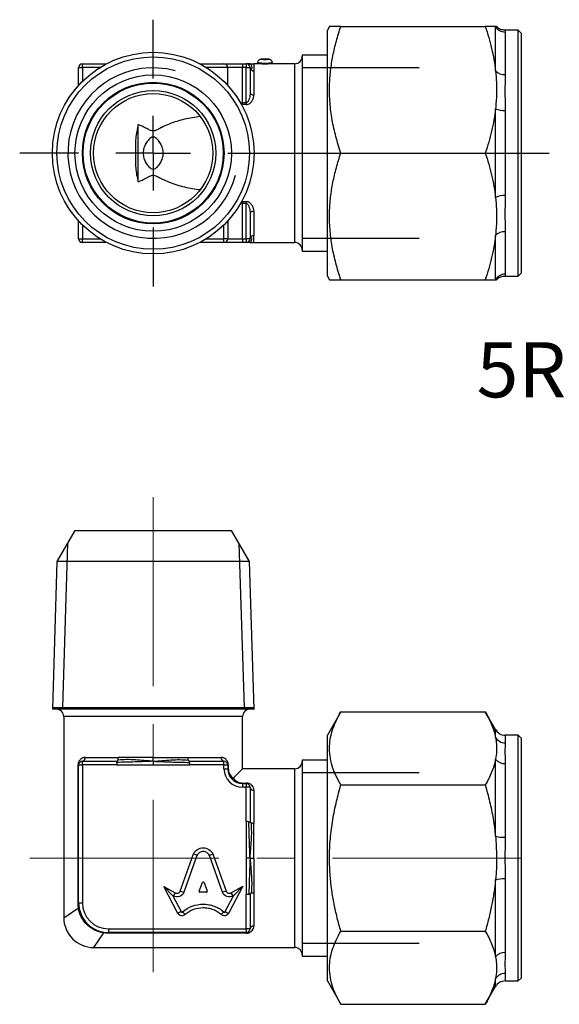
# Model space of a CAD drawing. Units: millimetres. Extents: x 82.6 to 150.9, y 52.2 to 119.1.
# Drawn here: x 82.6 to 118.8, y 53 to 119.1 of the extents above; entities that cross this region are included whole.
import ezdxf

# ---------------------------------------------------------------- set-up
doc = ezdxf.new("R2010")
doc.units = ezdxf.units.MM
doc.linetypes.add('CENTERX2', pattern=[20.32, 12.7, -2.54, 2.54, -2.54])
doc.layers.add('FORMAT', color=7, linetype='Continuous')
doc.styles.add('SLDTEXTSTYLE0', font='TXT', dxfattribs={"width": 0.7, "bigfont": 'bigfont'})

# ---------------------------------------------------------------- blocks, each defined once
blk = doc.blocks.new('SW_CENTERMARKSYMBOL_1')
at = {"layer": 'FORMAT', "color": 0}
for p, q in [((0, 5), (0, 8.956)), ((0, 0), (0, 2.5)), ((-5, 0), (-8.956, 0)), ((0, 0), (-2.5, 0)), ((0, 0), (0, -2.5)), ((0, 0), (2.5, 0)), ((5, 0), (26.565, 0)), ((0, -5), (0, -8.956))]:
    blk.add_line(p, q, dxfattribs=at)

msp = doc.modelspace()

# ---------------------------------------------------------------- linework, layer by layer
at = {"color": 7, "linetype": 'Continuous', "lineweight": 25}
for p, q in [((103.367, 118.596), (103.223, 118.346)), ((103.223, 101.846), (103.223, 118.346)), ((104.126, 118.596), (113.819, 118.596)), ((114.506, 115.613), (114.506, 118.596)), ((116.023, 118.346), (115.139, 118.346)), ((116.223, 118.146), (116.023, 118.346)), ((116.023, 101.846), (116.023, 118.346)), ((115.156, 118.226), (115.156, 115.373)), ((116.223, 118.146), (116.223, 102.046)), ((99.302, 116.396), (98.772, 116.396)), ((103.223, 116.675), (101.537, 116.675)), ((101.537, 116.675), (101.537, 103.518)), ((86.537, 115.846), (86.787, 115.846)), ((86.537, 114.654), (86.537, 115.846)), ((86.787, 115.846), (86.787, 116.096)), ((86.787, 116.096), (88.41, 116.096)), ((87.971, 115.846), (86.787, 115.846)), ((86.787, 115.846), (86.787, 114.914)), ((94.664, 116.096), (96.287, 116.096)), ((96.537, 115.846), (95.103, 115.846)), ((96.287, 116.096), (97.537, 116.096)), ((96.537, 114.654), (96.537, 115.846)), ((97.537, 115.846), (96.537, 115.846)), ((97.537, 116.096), (97.537, 115.846)), ((97.537, 116.096), (97.787, 116.096)), ((97.537, 113.487), (97.537, 115.846)), ((97.787, 115.846), (97.537, 115.846)), ((97.787, 116.096), (97.787, 115.846)), ((97.787, 115.846), (98.037, 115.846)), ((97.787, 113.487), (97.787, 115.846)), ((98.037, 115.846), (98.037, 114.158)), ((98.537, 116.096), (98.287, 116.096)), ((98.537, 116.146), (98.537, 116.096)), ((99.537, 116.096), (99.537, 116.146)), ((101.037, 116.096), (99.537, 116.096)), ((101.037, 104.096), (101.037, 116.096)), ((98.287, 115.616), (98.287, 113.996)), ((97.383, 113.47), (97.537, 113.487)), ((97.537, 113.352), (97.457, 113.34)), ((97.537, 113.487), (97.537, 113.352)), ((97.537, 113.487), (97.787, 113.487)), ((97.787, 113.352), (97.537, 113.352)), ((97.787, 113.487), (97.787, 113.352)), ((114.506, 107.113), (114.506, 113.079)), ((115.156, 112.949), (115.156, 107.243)), ((90.537, 108.178), (90.537, 112.014)), ((104.126, 110.096), (113.819, 110.096)), ((97.537, 106.705), (97.388, 106.721)), ((97.457, 106.852), (97.537, 106.841)), ((97.537, 106.841), (97.787, 106.841)), ((97.537, 106.841), (97.537, 106.705)), ((97.537, 104.346), (97.537, 106.705)), ((97.787, 106.705), (97.537, 106.705)), ((97.787, 106.841), (97.787, 106.705)), ((97.787, 104.346), (97.787, 106.705)), ((98.037, 106.034), (98.037, 104.346)), ((98.287, 106.197), (98.287, 104.576)), ((86.537, 104.346), (86.537, 105.538)), ((86.787, 105.278), (86.787, 104.346)), ((96.287, 104.346), (96.287, 105.278)), ((96.537, 105.538), (96.537, 104.346)), ((114.506, 101.596), (114.506, 104.579)), ((115.156, 104.819), (115.156, 101.966)), ((86.537, 104.346), (86.787, 104.346)), ((86.787, 104.096), (86.787, 104.346)), ((86.787, 104.346), (87.971, 104.346)), ((88.41, 104.096), (86.787, 104.096)), ((96.287, 104.096), (94.664, 104.096)), ((95.103, 104.346), (96.287, 104.346)), ((96.287, 104.096), (96.287, 104.346)), ((96.537, 104.346), (96.287, 104.346)), ((97.537, 104.096), (96.287, 104.096)), ((96.537, 104.346), (97.537, 104.346)), ((97.537, 104.346), (97.537, 104.096)), ((97.537, 104.346), (97.787, 104.346)), ((97.787, 104.096), (97.537, 104.096)), ((98.037, 104.346), (97.787, 104.346)), ((97.787, 104.346), (97.787, 104.096)), ((98.287, 104.096), (101.037, 104.096)), ((101.537, 103.518), (103.223, 103.518)), ((103.223, 101.846), (103.367, 101.596)), ((115.139, 101.846), (116.023, 101.846)), ((116.023, 101.846), (116.223, 102.046)), ((104.126, 101.596), (113.819, 101.596)), ((86.287, 84.774), (85.081, 82.685)), ((86.287, 84.774), (96.787, 84.774)), ((97.993, 82.685), (96.787, 84.774)), ((85.081, 82.685), (84.771, 72.775)), ((97.993, 82.685), (85.081, 82.685)), ((98.303, 72.775), (97.993, 82.685)), ((98.303, 72.775), (84.771, 72.775)), ((98.287, 72.774), (84.787, 72.774)), ((85.537, 72.274), (85.537, 58.774)), ((97.537, 72.274), (85.537, 72.274)), ((97.537, 68.774), (97.537, 72.274)), ((104.126, 72.589), (103.223, 71.024)), ((104.126, 72.589), (113.819, 72.589)), ((114.506, 71.399), (113.819, 72.589)), ((114.506, 70.867), (114.506, 71.399)), ((103.223, 54.524), (103.223, 71.024)), ((116.023, 71.024), (115.156, 71.024)), ((115.156, 71.024), (115.156, 70.515)), ((116.223, 70.824), (116.023, 71.024)), ((116.023, 54.524), (116.023, 71.024)), ((116.223, 70.824), (116.223, 54.724)), ((86.977, 69.524), (89.186, 69.524)), ((93.889, 69.524), (96.097, 69.524)), ((114.506, 64.237), (114.506, 69.404)), ((86.497, 59.774), (86.497, 69.024)), ((86.537, 69.024), (86.497, 69.024)), ((86.537, 69.024), (86.787, 69.024)), ((86.537, 59.774), (86.537, 69.024)), ((86.787, 69.274), (89.088, 69.274)), ((86.787, 69.024), (86.787, 69.274)), ((86.787, 69.024), (86.787, 59.774)), ((89.088, 69.024), (86.787, 69.024)), ((89.088, 69.024), (91.537, 69.024)), ((91.537, 69.024), (93.987, 69.024)), ((93.987, 69.274), (96.287, 69.274)), ((96.287, 69.024), (93.987, 69.024)), ((96.287, 69.024), (96.287, 69.274)), ((96.287, 68.774), (96.287, 69.024)), ((96.287, 69.024), (96.537, 69.024)), ((96.287, 68.774), (96.537, 68.774)), ((96.537, 69.024), (96.537, 68.774)), ((96.537, 69.024), (96.577, 69.024)), ((96.537, 68.774), (96.577, 68.774)), ((96.577, 69.024), (96.577, 68.774)), ((96.907, 68.144), (97.537, 68.774)), ((101.037, 68.774), (97.537, 68.774)), ((101.037, 56.774), (101.037, 68.774)), ((103.223, 69.353), (101.537, 69.353)), ((101.537, 69.353), (101.537, 56.196)), ((115.156, 69.116), (115.156, 64.174)), ((97.537, 67.814), (97.787, 67.814)), ((97.537, 67.814), (97.537, 67.774)), ((97.537, 67.774), (97.787, 67.774)), ((97.537, 67.774), (97.537, 67.524)), ((97.787, 67.524), (97.537, 67.524)), ((97.787, 67.814), (97.787, 67.774)), ((97.787, 67.774), (97.787, 67.524)), ((97.787, 65.224), (97.787, 67.524)), ((98.037, 67.524), (97.787, 67.524)), ((98.037, 67.524), (98.037, 65.224)), ((104.126, 67.682), (113.819, 67.682)), ((98.287, 67.334), (98.287, 65.126)), ((97.787, 65.224), (97.787, 62.774)), ((93.352, 60.562), (94.244, 63.055)), ((94.475, 62.959), (93.588, 60.477)), ((96.196, 60.477), (95.308, 62.959)), ((95.54, 63.055), (96.432, 60.561)), ((97.787, 62.774), (97.787, 60.325)), ((92.252, 60.869), (93.016, 60.449)), ((93.199, 59.064), (92.252, 60.869)), ((92.252, 60.869), (92.86, 60.25)), ((94.621, 60.554), (94.836, 61.125)), ((94.948, 61.125), (95.162, 60.554)), ((97.543, 60.891), (96.584, 59.064)), ((96.771, 60.45), (97.543, 60.891)), ((96.924, 60.25), (97.543, 60.891)), ((114.506, 56.145), (114.506, 61.311)), ((115.156, 61.375), (115.156, 56.433)), ((92.896, 60.23), (92.86, 60.25)), ((92.86, 60.25), (93.421, 59.18)), ((93.016, 60.449), (92.896, 60.23)), ((93.352, 60.562), (93.588, 60.477)), ((95.106, 60.478), (94.678, 60.478)), ((96.432, 60.561), (96.196, 60.477)), ((96.363, 59.18), (96.924, 60.25)), ((96.895, 60.233), (96.771, 60.45)), ((96.924, 60.25), (96.895, 60.233)), ((97.787, 58.024), (97.787, 60.325)), ((98.037, 60.325), (98.037, 58.024)), ((98.287, 60.423), (98.287, 58.214)), ((86.537, 59.774), (86.497, 59.774)), ((86.537, 59.774), (86.787, 59.774)), ((85.537, 58.774), (86.522, 59.431)), ((93.421, 59.18), (93.199, 59.064)), ((93.515, 59.164), (93.681, 58.977)), ((96.269, 59.164), (96.103, 58.977)), ((96.363, 59.18), (96.584, 59.064)), ((88.194, 57.76), (87.537, 56.774)), ((88.537, 58.024), (97.787, 58.024)), ((88.537, 58.024), (88.537, 57.774)), ((97.787, 57.774), (88.537, 57.774)), ((88.537, 57.734), (88.537, 57.774)), ((97.787, 57.734), (88.537, 57.734)), ((98.037, 58.024), (97.787, 58.024)), ((97.787, 58.024), (97.787, 57.774)), ((97.787, 57.734), (97.787, 57.774)), ((104.126, 57.867), (113.819, 57.867)), ((87.537, 56.774), (101.037, 56.774)), ((101.537, 56.196), (103.223, 56.196)), ((115.156, 55.033), (115.156, 54.524)), ((103.223, 54.524), (104.126, 52.959)), ((114.506, 54.149), (114.506, 54.682)), ((115.156, 54.524), (116.023, 54.524)), ((116.023, 54.524), (116.223, 54.724)), ((113.819, 52.959), (114.506, 54.149)), ((104.126, 52.959), (113.819, 52.959))]:
    msp.add_line(p, q, dxfattribs=at)
at = {"color": 7, "linetype": 'Continuous', "lineweight": 25, "flags": 128}
for points in [[(99.537, 116.146), (99.537, 116.146), (99.508, 116.143), (99.424, 116.136), (99.296, 116.127), (99.138, 116.121), (98.97, 116.12), (98.811, 116.125), (98.677, 116.133), (98.584, 116.141), (98.54, 116.146), (98.537, 116.146), (98.537, 116.146)], [(98.037, 114.158), (98.042, 114.126), (98.056, 114.096), (98.079, 114.068), (98.11, 114.043), (98.148, 114.023), (98.191, 114.008), (98.238, 113.999), (98.287, 113.996)], [(98.287, 106.197), (98.238, 106.193), (98.191, 106.184), (98.148, 106.169), (98.11, 106.149), (98.079, 106.124), (98.056, 106.096), (98.042, 106.066), (98.037, 106.034)], [(86.561, 59.469), (86.56, 59.465), (86.559, 59.461), (86.556, 59.456), (86.552, 59.451), (86.547, 59.446), (86.54, 59.441), (86.532, 59.436), (86.522, 59.431)], [(88.194, 57.76), (88.199, 57.769), (88.204, 57.777), (88.209, 57.784), (88.214, 57.789), (88.219, 57.794), (88.223, 57.796), (88.228, 57.798), (88.232, 57.798)]]:
    msp.add_lwpolyline(points, dxfattribs=at)
at = {"color": 7, "linetype": 'Continuous', "lineweight": 25}
for radius in [6.766, 6.456, 5.25, 4.752, 4.725, 4.698, 4.2, 4]:
    msp.add_circle((91.537, 110.096), radius, dxfattribs=at)
for centre, radius, start, end in [((115.154, 118.978), 0.752, 210.56659, 270.15514), ((101.037, 116.596), 0.5, 270, 0), ((86.787, 115.846), 0.25, 90, 180), ((96.287, 115.846), 0.25, 0, 90), ((97.787, 115.846), 0.25, 0, 90), ((115.114, 116.259), 0.887, 226.75955, 272.70125), ((115.093, 114.329), 1.381, 244.82998, 272.58599), ((115.093, 105.864), 1.381, 87.41401, 115.17002), ((115.114, 103.933), 0.887, 87.29875, 133.24045), ((86.787, 104.346), 0.25, 180, 270), ((96.287, 104.346), 0.25, 270, 0), ((97.787, 104.346), 0.25, 270, 0), ((101.037, 103.596), 0.5, 0, 90), ((115.154, 101.214), 0.752, 89.84486, 149.43341), ((84.787, 73.274), 0.5, 268.16714, 270), ((85.037, 72.274), 0.5, 0, 90), ((98.037, 72.274), 0.5, 90, 180), ((98.287, 73.274), 0.5, 270, 271.83286), ((115.156, 71.774), 0.75, 210, 270), ((115.147, 71.275), 0.76, 212.47099, 270.6382), ((86.752, 69.498), 0.226, 278.83046, 6.69987), ((96.322, 69.498), 0.226, 173.30013, 261.16954), ((115.127, 69.927), 0.811, 220.0928, 272.04537), ((86.787, 69.024), 0.25, 90, 180), ((96.287, 69.024), 0.25, 0, 90), ((97.537, 68.774), 1.25, 180, 270), ((97.537, 68.774), 1, 180, 270), ((101.037, 69.274), 0.5, 270, 0), ((97.787, 67.524), 0.25, 0, 90), ((98.261, 67.559), 0.226, 188.83046, 276.69987), ((115.087, 66.82), 2.647, 257.32509, 271.48774), ((115.087, 58.729), 2.647, 88.51226, 102.67491), ((88.537, 59.774), 2, 180, 270), ((88.537, 59.774), 1.75, 180, 270), ((87.537, 58.774), 2, 179.75792, 270.19154), ((98.261, 57.99), 0.226, 83.30013, 171.16954), ((97.787, 58.024), 0.25, 270, 0), ((101.037, 56.274), 0.5, 0, 90), ((115.127, 55.622), 0.811, 87.95463, 139.9072), ((115.147, 54.274), 0.76, 89.3618, 147.52901), ((115.156, 53.774), 0.75, 90, 150)]:
    msp.add_arc(centre, radius, start, end, dxfattribs=at)
for centre, major_axis, start_param, end_param in [((94.892, 61.106), (0.0598, 0), 0.343024, 2.798569), ((94.678, 60.535), (-0.0598, 0), 5.940161, 7.853982), ((95.106, 60.535), (0.0598, 0), 4.712389, 6.626209)]:
    msp.add_ellipse(centre, major_axis=major_axis, ratio=0.953167, start_param=start_param, end_param=end_param, dxfattribs=at)
for points, knots in [([(104.126, 118.596), (104.028, 118.596), (103.818, 118.596), (103.576, 118.596), (103.418, 118.596), (103.351, 118.596), (103.369, 118.596), (103.371, 118.596)], [0, 0, 0, 0, 0.224036, 0.47552, 0.72694, 0.984543, 1, 1, 1, 1]), ([(104.126, 110.096), (104.011, 110.463), (103.779, 111.198), (103.531, 112.328), (103.381, 113.481), (103.352, 114.591), (103.428, 115.642), (103.586, 116.633), (103.817, 117.62), (104.023, 118.271), (104.126, 118.596)], [0, 0, 0, 0, 0.132305, 0.264573, 0.3998, 0.535002, 0.650193, 0.765402, 0.88269, 1, 1, 1, 1]), ([(113.819, 118.596), (113.897, 118.352), (114.054, 117.865), (114.247, 117.123), (114.406, 116.373), (114.473, 115.866), (114.506, 115.613)], [0, 0, 0, 0, 0.249025, 0.498031, 0.749027, 1, 1, 1, 1]), ([(114.506, 118.596), (114.459, 118.596), (114.364, 118.596), (114.126, 118.596), (113.92, 118.596), (113.819, 118.596)], [0, 0, 0, 0, 0.335545, 0.672667, 1, 1, 1, 1]), ([(114.577, 118.596), (114.578, 118.596), (114.595, 118.596), (114.55, 118.596), (114.506, 118.596)], [0, 0, 0, 0, 0.007708, 1, 1, 1, 1]), ([(115.138, 118.348), (115.132, 118.347), (115.082, 118.343), (114.991, 118.358), (114.874, 118.391), (114.77, 118.44), (114.683, 118.498), (114.619, 118.552), (114.589, 118.587), (114.58, 118.598)], [0, 0, 0, 0, 0.031714, 0.234, 0.424355, 0.603324, 0.770676, 0.925158, 1, 1, 1, 1]), ([(115.139, 118.341), (115.138, 118.342), (115.135, 118.353), (115.151, 118.313), (115.154, 118.251), (115.156, 118.226)], [0, 0, 0, 0, 0.1054683, 0.6440628, 1, 1, 1, 1]), ([(98.787, 116.396), (98.754, 116.392), (98.689, 116.385), (98.606, 116.327), (98.548, 116.244), (98.541, 116.179), (98.537, 116.146)], [0, 0, 0, 0, 0.25, 0.5, 0.75, 1, 1, 1, 1]), ([(98.787, 116.396), (98.787, 116.396), (98.812, 116.395), (98.904, 116.392), (98.97, 116.39), (99.104, 116.39), (99.171, 116.392), (99.262, 116.395), (99.287, 116.396), (99.287, 116.396)], [0, 0, 0, 0, 0.25, 0.25, 0.5, 0.5, 0.75, 0.75, 1, 1, 1, 1]), ([(99.537, 116.146), (99.533, 116.179), (99.526, 116.244), (99.468, 116.327), (99.385, 116.385), (99.32, 116.392), (99.287, 116.396)], [0, 0, 0, 0, 0.25, 0.5, 0.75, 1, 1, 1, 1]), ([(98.039, 116.095), (97.998, 116.095), (97.954, 116.095), (97.863, 116.1), (97.83, 116.096), (97.787, 116.096)], [0, 0, 0, 0, 0.5, 0.5, 1, 1, 1, 1]), ([(98.039, 116.095), (98.029, 116.095), (98.021, 116.086), (98.007, 116.065), (98, 116.052), (97.974, 116.026), (97.964, 116.023), (97.964, 116.023)], [0, 0, 0, 0, 0.25, 0.25, 0.5, 0.5, 1, 1, 1, 1]), ([(98.11, 115.689), (98.096, 115.703), (98.083, 115.719), (98.062, 115.752), (98.054, 115.769), (98.037, 115.818), (98.037, 115.846), (98.037, 115.846)], [0, 0, 0, 0, 0.25, 0.25, 0.5, 0.5, 1, 1, 1, 1]), ([(98.039, 116.095), (98.08, 116.095), (98.124, 116.095), (98.213, 116.092), (98.245, 116.096), (98.287, 116.096)], [0, 0, 0, 0, 0.5, 0.5, 1, 1, 1, 1]), ([(98.039, 116.095), (98.049, 116.095), (98.064, 116.086), (98.096, 116.05), (98.113, 116.023), (98.143, 115.947), (98.149, 115.903), (98.143, 115.803), (98.131, 115.748), (98.11, 115.689)], [0, 0, 0, 0, 0.25, 0.25, 0.5, 0.5, 0.75, 0.75, 1, 1, 1, 1]), ([(98.11, 115.689), (98.139, 115.661), (98.173, 115.642), (98.236, 115.619), (98.265, 115.616), (98.287, 115.616)], [0, 0, 0, 0, 0.5, 0.5, 1, 1, 1, 1]), ([(98.287, 116.096), (98.287, 116.096), (98.287, 116.086), (98.287, 116.047), (98.287, 116.017), (98.287, 115.938), (98.287, 115.888), (98.287, 115.768), (98.287, 115.697), (98.287, 115.616)], [0, 0, 0, 0, 0.25, 0.25, 0.5, 0.5, 0.75, 0.75, 1, 1, 1, 1]), ([(99.537, 116.096), (99.537, 116.096), (99.524, 116.095), (99.474, 116.091), (99.438, 116.088), (99.344, 116.083), (99.29, 116.08), (99.167, 116.076), (99.103, 116.075), (98.971, 116.075), (98.907, 116.076), (98.785, 116.08), (98.73, 116.083), (98.637, 116.088), (98.601, 116.091), (98.55, 116.095), (98.537, 116.096), (98.537, 116.096)], [0, 0, 0, 0, 0.0625, 0.0625, 0.125, 0.125, 0.1875, 0.1875, 0.25, 0.25, 0.3125, 0.3125, 0.375, 0.375, 0.4375, 0.4375, 0.5, 0.5, 0.5, 0.5]), ([(114.506, 115.613), (114.53, 115.353), (114.579, 114.83), (114.586, 113.983), (114.534, 113.4), (114.506, 113.079)], [0, 0, 0, 0, 0.308981, 0.619095, 1, 1, 1, 1]), ([(115.156, 115.373), (115.152, 115.162), (115.144, 114.755), (115.133, 114.095), (115.15, 113.496), (115.154, 113.105), (115.156, 112.949)], [0, 0, 0, 0, 0.285811, 0.552725, 0.822028, 1, 1, 1, 1]), ([(98.037, 114.158), (98.037, 114.035), (98.022, 113.912), (97.974, 113.73), (97.954, 113.67), (97.911, 113.585), (97.894, 113.557), (97.85, 113.509), (97.821, 113.487), (97.787, 113.487)], [0, 0, 0, 0, 0.5, 0.5, 0.75, 0.75, 0.875, 0.875, 1, 1, 1, 1]), ([(97.787, 113.352), (97.874, 113.352), (97.956, 113.387), (98.084, 113.484), (98.133, 113.543), (98.211, 113.668), (98.239, 113.734), (98.277, 113.864), (98.287, 113.93), (98.287, 113.996)], [0, 0, 0, 0, 0.25, 0.25, 0.5, 0.5, 0.75, 0.75, 1, 1, 1, 1]), ([(114.506, 113.079), (114.473, 112.828), (114.407, 112.326), (114.249, 111.577), (114.056, 110.833), (113.898, 110.342), (113.819, 110.096)], [0, 0, 0, 0, 0.248862, 0.497745, 0.748863, 1, 1, 1, 1]), ([(94.699, 112.546), (94.344, 112.508), (93.992, 112.45), (93.297, 112.288), (92.955, 112.183), (92.449, 111.979), (92.282, 111.903), (92.031, 111.777), (91.948, 111.733), (91.82, 111.669), (91.777, 111.648), (91.688, 111.61), (91.641, 111.593), (91.54, 111.577), (91.487, 111.582), (91.39, 111.608), (91.344, 111.627), (91.212, 111.688), (91.128, 111.733), (90.876, 111.862), (90.708, 111.942), (90.537, 112.014)], [0, 0, 0, 0, 0.25, 0.25, 0.5, 0.5, 0.625, 0.625, 0.6875, 0.6875, 0.71875, 0.71875, 0.75, 0.75, 0.78125, 0.78125, 0.8125, 0.8125, 0.875, 0.875, 1, 1, 1, 1]), ([(90.537, 112.014), (90.451, 111.713), (90.392, 111.407), (90.354, 110.933), (90.349, 110.772), (90.349, 110.441), (90.351, 110.27), (90.352, 109.932), (90.349, 109.763), (90.349, 109.43), (90.353, 109.268), (90.391, 108.79), (90.451, 108.48), (90.537, 108.178)], [0, 0, 0, 0, 0.25, 0.25, 0.375, 0.375, 0.5, 0.5, 0.625, 0.625, 0.75, 0.75, 1, 1, 1, 1]), ([(91.248, 109.179), (91.169, 109.259), (91.103, 109.348), (90.991, 109.541), (90.945, 109.647), (90.883, 109.864), (90.866, 109.98), (90.866, 110.21), (90.882, 110.324), (90.945, 110.545), (90.99, 110.649), (91.103, 110.844), (91.169, 110.933), (91.287, 111.052), (91.329, 111.089), (91.424, 111.15), (91.479, 111.175), (91.595, 111.175), (91.651, 111.15), (91.745, 111.089), (91.788, 111.052), (91.904, 110.934), (91.971, 110.844), (92.084, 110.65), (92.129, 110.545), (92.192, 110.325), (92.209, 110.212), (92.209, 109.98), (92.192, 109.867), (92.129, 109.646), (92.084, 109.542), (91.971, 109.348), (91.904, 109.258), (91.787, 109.14), (91.745, 109.102), (91.65, 109.042), (91.595, 109.017), (91.479, 109.018), (91.424, 109.042), (91.329, 109.103), (91.287, 109.14), (91.248, 109.179)], [0, 0, 0, 0, 0.0625, 0.0625, 0.125, 0.125, 0.1875, 0.1875, 0.25, 0.25, 0.3125, 0.3125, 0.375, 0.375, 0.40625, 0.40625, 0.4375, 0.4375, 0.46875, 0.46875, 0.5, 0.5, 0.5625, 0.5625, 0.625, 0.625, 0.6875, 0.6875, 0.75, 0.75, 0.8125, 0.8125, 0.875, 0.875, 0.90625, 0.90625, 0.9375, 0.9375, 0.96875, 0.96875, 1, 1, 1, 1]), ([(104.126, 101.596), (104.011, 101.963), (103.779, 102.698), (103.531, 103.828), (103.381, 104.981), (103.352, 106.091), (103.428, 107.142), (103.586, 108.133), (103.817, 109.12), (104.023, 109.771), (104.126, 110.096)], [0, 0, 0, 0, 0.132305, 0.264573, 0.3998, 0.535002, 0.650193, 0.765402, 0.88269, 1, 1, 1, 1]), ([(113.819, 110.096), (113.897, 109.852), (114.054, 109.365), (114.247, 108.623), (114.406, 107.873), (114.473, 107.366), (114.506, 107.113)], [0, 0, 0, 0, 0.2490252, 0.4980312, 0.7490269, 1, 1, 1, 1]), ([(90.537, 108.178), (90.706, 108.249), (90.872, 108.328), (91.121, 108.456), (91.204, 108.5), (91.334, 108.561), (91.379, 108.58), (91.475, 108.608), (91.526, 108.615), (91.627, 108.603), (91.675, 108.587), (91.765, 108.55), (91.808, 108.529), (91.936, 108.465), (92.019, 108.422), (92.269, 108.296), (92.437, 108.218), (92.946, 108.012), (93.29, 107.907), (93.988, 107.742), (94.342, 107.684), (94.699, 107.647)], [0, 0, 0, 0, 0.125, 0.125, 0.1875, 0.1875, 0.21875, 0.21875, 0.25, 0.25, 0.28125, 0.28125, 0.3125, 0.3125, 0.375, 0.375, 0.5, 0.5, 0.75, 0.75, 1, 1, 1, 1]), ([(114.506, 107.113), (114.53, 106.853), (114.579, 106.33), (114.586, 105.483), (114.534, 104.9), (114.506, 104.579)], [0, 0, 0, 0, 0.308981, 0.619095, 1, 1, 1, 1]), ([(115.156, 107.243), (115.152, 106.994), (115.144, 106.513), (115.133, 105.836), (115.15, 105.276), (115.154, 104.949), (115.156, 104.819)], [0, 0, 0, 0, 0.285811, 0.552725, 0.822028, 1, 1, 1, 1]), ([(98.287, 106.197), (98.287, 106.262), (98.277, 106.328), (98.239, 106.459), (98.21, 106.525), (98.133, 106.649), (98.084, 106.709), (97.956, 106.805), (97.875, 106.841), (97.787, 106.841)], [0, 0, 0, 0, 0.25, 0.25, 0.5, 0.5, 0.75, 0.75, 1, 1, 1, 1]), ([(97.787, 106.705), (97.821, 106.705), (97.85, 106.683), (97.894, 106.635), (97.911, 106.608), (97.954, 106.523), (97.974, 106.462), (98.022, 106.281), (98.037, 106.157), (98.037, 106.034)], [0, 0, 0, 0, 0.125, 0.125, 0.25, 0.25, 0.5, 0.5, 1, 1, 1, 1]), ([(98.11, 104.503), (98.096, 104.489), (98.083, 104.473), (98.062, 104.44), (98.054, 104.423), (98.037, 104.374), (98.037, 104.346), (98.037, 104.346)], [0, 0, 0, 0, 0.25, 0.25, 0.5, 0.5, 1, 1, 1, 1]), ([(98.039, 104.097), (98.049, 104.097), (98.064, 104.106), (98.096, 104.142), (98.113, 104.169), (98.158, 104.283), (98.151, 104.384), (98.11, 104.503)], [0, 0, 0, 0, 0.25, 0.25, 0.5, 0.5, 1, 1, 1, 1]), ([(98.11, 104.503), (98.139, 104.531), (98.173, 104.55), (98.236, 104.573), (98.265, 104.576), (98.287, 104.576)], [0, 0, 0, 0, 0.5, 0.5, 1, 1, 1, 1]), ([(98.287, 104.096), (98.287, 104.096), (98.287, 104.106), (98.287, 104.145), (98.287, 104.175), (98.287, 104.254), (98.287, 104.304), (98.287, 104.424), (98.287, 104.495), (98.287, 104.576)], [0, 0, 0, 0, 0.25, 0.25, 0.5, 0.5, 0.75, 0.75, 1, 1, 1, 1]), ([(114.506, 104.579), (114.473, 104.328), (114.407, 103.826), (114.249, 103.077), (114.056, 102.333), (113.898, 101.842), (113.819, 101.596)], [0, 0, 0, 0, 0.248862, 0.497745, 0.748863, 1, 1, 1, 1]), ([(98.039, 104.097), (97.998, 104.097), (97.954, 104.097), (97.863, 104.092), (97.83, 104.096), (97.787, 104.096)], [0, 0, 0, 0, 0.5, 0.5, 1, 1, 1, 1]), ([(98.039, 104.097), (98.029, 104.097), (98.021, 104.106), (98.007, 104.127), (98, 104.14), (97.974, 104.166), (97.964, 104.169), (97.964, 104.169)], [0, 0, 0, 0, 0.25, 0.25, 0.5, 0.5, 1, 1, 1, 1]), ([(98.039, 104.097), (98.08, 104.097), (98.124, 104.097), (98.213, 104.1), (98.245, 104.096), (98.287, 104.096)], [0, 0, 0, 0, 0.5, 0.5, 1, 1, 1, 1]), ([(114.576, 101.59), (114.591, 101.607), (114.629, 101.65), (114.709, 101.714), (114.813, 101.776), (114.934, 101.821), (115.045, 101.845), (115.114, 101.843), (115.139, 101.843)], [0, 0, 0, 0, 0.112535, 0.28785, 0.476414, 0.677289, 0.886871, 1, 1, 1, 1]), ([(115.156, 101.966), (115.151, 101.926), (115.143, 101.856), (115.14, 101.853), (115.139, 101.851)], [0, 0, 0, 0, 0.5716351, 1, 1, 1, 1]), ([(103.369, 101.596), (103.369, 101.596), (103.351, 101.596), (103.414, 101.596), (103.57, 101.596), (103.816, 101.596), (104.028, 101.596), (104.126, 101.596)], [0, 0, 0, 0, 0.009016, 0.260178, 0.518035, 0.775964, 1, 1, 1, 1]), ([(113.819, 101.596), (113.92, 101.596), (114.126, 101.596), (114.364, 101.596), (114.459, 101.596), (114.506, 101.596)], [0, 0, 0, 0, 0.327333, 0.662952, 1, 1, 1, 1]), ([(114.506, 101.596), (114.547, 101.596), (114.596, 101.596), (114.573, 101.596), (114.569, 101.596)], [0, 0, 0, 0, 0.857838, 1, 1, 1, 1]), ([(104.126, 67.682), (104.011, 67.894), (103.779, 68.318), (103.531, 68.971), (103.381, 69.636), (103.352, 70.277), (103.428, 70.884), (103.586, 71.456), (103.817, 72.026), (104.023, 72.401), (104.126, 72.589)], [0, 0, 0, 0, 0.132305, 0.264573, 0.3998, 0.535002, 0.650193, 0.765402, 0.88269, 1, 1, 1, 1]), ([(113.819, 72.589), (113.897, 72.449), (114.054, 72.167), (114.247, 71.739), (114.406, 71.306), (114.473, 71.013), (114.506, 70.867)], [0, 0, 0, 0, 0.2490252, 0.4980312, 0.7490269, 1, 1, 1, 1]), ([(114.506, 70.867), (114.53, 70.717), (114.579, 70.415), (114.586, 69.926), (114.534, 69.59), (114.506, 69.404)], [0, 0, 0, 0, 0.308981, 0.619095, 1, 1, 1, 1]), ([(115.156, 70.515), (115.152, 70.416), (115.144, 70.223), (115.133, 69.851), (115.15, 69.483), (115.154, 69.22), (115.156, 69.116)], [0, 0, 0, 0, 0.285811, 0.552725, 0.822028, 1, 1, 1, 1]), ([(86.977, 69.524), (86.921, 69.524), (86.867, 69.514), (86.764, 69.476), (86.715, 69.448), (86.626, 69.37), (86.585, 69.321), (86.52, 69.193), (86.497, 69.112), (86.497, 69.024)], [0, 0, 0, 0, 0.25, 0.25, 0.5, 0.5, 0.75, 0.75, 1, 1, 1, 1]), ([(91.537, 69.524), (91.339, 69.524), (91.14, 69.524), (90.744, 69.524), (90.546, 69.524), (90.153, 69.524), (89.957, 69.524), (89.569, 69.524), (89.376, 69.524), (89.186, 69.524)], [0, 0, 0, 0, 0.25, 0.25, 0.5, 0.5, 0.75, 0.75, 1, 1, 1, 1]), ([(91.537, 69.524), (91.736, 69.524), (91.934, 69.524), (92.33, 69.524), (92.528, 69.524), (92.921, 69.524), (93.117, 69.524), (93.506, 69.524), (93.698, 69.524), (93.889, 69.524)], [0, 0, 0, 0, 0.25, 0.25, 0.5, 0.5, 0.75, 0.75, 1, 1, 1, 1]), ([(91.537, 69.276), (91.537, 69.317), (91.537, 69.361), (91.537, 69.45), (91.537, 69.482), (91.537, 69.524)], [0, 0, 0, 0, 0.5, 0.5, 1, 1, 1, 1]), ([(93.905, 69.348), (93.897, 69.376), (93.892, 69.41), (93.889, 69.473), (93.889, 69.502), (93.889, 69.524)], [0, 0, 0, 0, 0.5, 0.5, 1, 1, 1, 1]), ([(96.577, 69.024), (96.577, 69.112), (96.554, 69.193), (96.49, 69.321), (96.448, 69.37), (96.359, 69.448), (96.31, 69.476), (96.207, 69.514), (96.153, 69.524), (96.097, 69.524)], [0, 0, 0, 0, 0.25, 0.25, 0.5, 0.5, 0.75, 0.75, 1, 1, 1, 1]), ([(114.506, 69.404), (114.473, 69.259), (114.407, 68.969), (114.249, 68.537), (114.056, 68.107), (113.898, 67.824), (113.819, 67.682)], [0, 0, 0, 0, 0.248862, 0.497745, 0.748863, 1, 1, 1, 1]), ([(89.088, 69.274), (89.091, 69.274), (89.1, 69.274), (89.11, 69.275), (89.122, 69.278), (89.134, 69.284), (89.147, 69.296), (89.16, 69.317), (89.166, 69.337), (89.17, 69.348)], [0, 0, 0, 0, 0.0526822, 0.1287456, 0.2353187, 0.3749157, 0.5485969, 0.7568721, 1, 1, 1, 1]), ([(89.102, 69.201), (89.104, 69.215), (89.106, 69.227), (89.109, 69.246), (89.11, 69.254), (89.109, 69.27), (89.104, 69.274), (89.088, 69.274)], [0, 0, 0, 0, 0.25, 0.25, 0.5, 0.5, 1, 1, 1, 1]), ([(89.102, 69.201), (89.098, 69.173), (89.095, 69.14), (89.089, 69.077), (89.088, 69.047), (89.088, 69.024)], [0, 0, 0, 0, 0.5, 0.5, 1, 1, 1, 1]), ([(91.537, 69.276), (91.335, 69.266), (91.133, 69.259), (90.728, 69.244), (90.524, 69.237), (89.908, 69.211), (89.508, 69.201), (89.102, 69.201)], [0, 0, 0, 0, 0.25, 0.25, 0.5, 0.5, 1, 1, 1, 1]), ([(91.537, 69.276), (91.335, 69.287), (91.134, 69.301), (90.736, 69.333), (90.539, 69.35), (90.147, 69.38), (89.951, 69.386), (89.558, 69.38), (89.363, 69.368), (89.17, 69.348)], [0, 0, 0, 0, 0.25, 0.25, 0.5, 0.5, 0.75, 0.75, 1, 1, 1, 1]), ([(91.537, 69.276), (91.739, 69.287), (91.94, 69.301), (92.338, 69.333), (92.535, 69.35), (92.927, 69.38), (93.124, 69.386), (93.516, 69.38), (93.712, 69.368), (93.905, 69.348)], [0, 0, 0, 0, 0.25, 0.25, 0.5, 0.5, 0.75, 0.75, 1, 1, 1, 1]), ([(91.537, 69.276), (91.739, 69.266), (91.941, 69.259), (92.347, 69.244), (92.55, 69.237), (93.166, 69.211), (93.566, 69.201), (93.972, 69.201)], [0, 0, 0, 0, 0.25, 0.25, 0.5, 0.5, 1, 1, 1, 1]), ([(91.537, 69.276), (91.537, 69.235), (91.537, 69.191), (91.537, 69.1), (91.537, 69.067), (91.537, 69.024)], [0, 0, 0, 0, 0.5, 0.5, 1, 1, 1, 1]), ([(93.905, 69.348), (93.909, 69.333), (93.913, 69.321), (93.925, 69.3), (93.931, 69.291), (93.953, 69.275), (93.969, 69.274), (93.987, 69.274)], [0, 0, 0, 0, 0.25, 0.25, 0.5, 0.5, 1, 1, 1, 1]), ([(93.972, 69.201), (93.971, 69.215), (93.969, 69.227), (93.966, 69.246), (93.964, 69.254), (93.965, 69.27), (93.97, 69.274), (93.987, 69.274)], [0, 0, 0, 0, 0.25, 0.25, 0.5, 0.5, 1, 1, 1, 1]), ([(93.972, 69.201), (93.976, 69.173), (93.98, 69.14), (93.985, 69.077), (93.987, 69.047), (93.987, 69.024)], [0, 0, 0, 0, 0.5, 0.5, 1, 1, 1, 1]), ([(96.577, 68.774), (96.577, 68.692), (96.591, 68.611), (96.635, 68.47), (96.665, 68.41), (96.763, 68.256), (96.837, 68.191), (96.907, 68.144)], [0, 0, 0, 0, 0.25, 0.25, 0.5, 0.5, 1, 1, 1, 1]), ([(96.907, 68.144), (96.882, 68.119), (96.863, 68.1), (96.837, 68.074), (96.83, 68.067), (96.83, 68.067)], [0, 0, 0, 0, 0.5, 0.5, 1, 1, 1, 1]), ([(96.907, 68.144), (96.954, 68.074), (97.019, 68.001), (97.172, 67.902), (97.233, 67.873), (97.374, 67.828), (97.454, 67.814), (97.537, 67.814)], [0, 0, 0, 0, 0.5, 0.5, 0.75, 0.75, 1, 1, 1, 1]), ([(98.287, 67.334), (98.287, 67.391), (98.277, 67.444), (98.239, 67.547), (98.21, 67.597), (98.133, 67.686), (98.084, 67.727), (97.956, 67.791), (97.875, 67.814), (97.787, 67.814)], [0, 0, 0, 0, 0.25, 0.25, 0.5, 0.5, 0.75, 0.75, 1, 1, 1, 1]), ([(104.126, 57.867), (104.042, 58.169), (103.875, 58.772), (103.672, 59.693), (103.512, 60.626), (103.395, 61.669), (103.35, 62.82), (103.407, 64.082), (103.572, 65.346), (103.815, 66.551), (104.027, 67.323), (104.126, 67.682)], [0, 0, 0, 0, 0.094303, 0.188598, 0.283789, 0.378971, 0.504542, 0.630115, 0.759034, 0.88799, 1, 1, 1, 1]), ([(113.819, 67.682), (113.92, 67.312), (114.126, 66.562), (114.364, 65.413), (114.459, 64.63), (114.506, 64.237)], [0, 0, 0, 0, 0.327333, 0.662952, 1, 1, 1, 1]), ([(97.964, 65.21), (97.935, 65.213), (97.903, 65.217), (97.84, 65.222), (97.81, 65.224), (97.787, 65.224)], [0, 0, 0, 0, 0.5, 0.5, 1, 1, 1, 1]), ([(97.964, 65.21), (97.978, 65.208), (97.99, 65.206), (98.009, 65.203), (98.016, 65.202), (98.033, 65.202), (98.037, 65.208), (98.037, 65.224)], [0, 0, 0, 0, 0.25, 0.25, 0.5, 0.5, 1, 1, 1, 1]), ([(98.039, 62.774), (98.029, 62.977), (98.021, 63.178), (98.007, 63.584), (98, 63.787), (97.974, 64.404), (97.964, 64.804), (97.964, 65.21)], [0, 0, 0, 0, 0.25, 0.25, 0.5, 0.5, 1, 1, 1, 1]), ([(98.11, 65.142), (98.096, 65.146), (98.083, 65.151), (98.062, 65.162), (98.054, 65.169), (98.037, 65.19), (98.037, 65.206), (98.037, 65.224)], [0, 0, 0, 0, 0.25, 0.25, 0.5, 0.5, 1, 1, 1, 1]), ([(98.039, 62.774), (98.049, 62.977), (98.064, 63.177), (98.096, 63.575), (98.113, 63.773), (98.158, 64.36), (98.151, 64.756), (98.11, 65.142)], [0, 0, 0, 0, 0.25, 0.25, 0.5, 0.5, 1, 1, 1, 1]), ([(98.11, 65.142), (98.139, 65.134), (98.173, 65.13), (98.236, 65.126), (98.265, 65.126), (98.287, 65.126)], [0, 0, 0, 0, 0.5, 0.5, 1, 1, 1, 1]), ([(98.287, 62.774), (98.287, 62.973), (98.287, 63.171), (98.287, 63.568), (98.287, 63.765), (98.287, 64.159), (98.287, 64.354), (98.287, 64.743), (98.287, 64.935), (98.287, 65.126)], [0, 0, 0, 0, 0.25, 0.25, 0.5, 0.5, 0.75, 0.75, 1, 1, 1, 1]), ([(114.506, 64.237), (114.538, 63.79), (114.604, 62.893), (114.562, 61.915), (114.513, 61.388), (114.506, 61.311)], [0, 0, 0, 0, 0.458642, 0.921052, 1, 1, 1, 1]), ([(115.156, 64.174), (115.152, 63.909), (115.144, 63.395), (115.133, 62.624), (115.15, 61.954), (115.154, 61.54), (115.156, 61.375)], [0, 0, 0, 0, 0.2858114, 0.5527246, 0.8220276, 1, 1, 1, 1]), ([(94.244, 63.055), (94.301, 63.178), (94.393, 63.282), (94.623, 63.425), (94.757, 63.462), (95.028, 63.462), (95.162, 63.424), (95.389, 63.282), (95.483, 63.178), (95.54, 63.055)], [0, 0, 0, 0, 0.25, 0.25, 0.5, 0.5, 0.75, 0.75, 1, 1, 1, 1]), ([(94.475, 62.959), (94.475, 62.959), (94.45, 62.97), (94.365, 63.005), (94.304, 63.03), (94.244, 63.055)], [0, 0, 0, 0, 0.5, 0.5, 1, 1, 1, 1]), ([(95.308, 62.959), (95.27, 63.037), (95.209, 63.101), (95.063, 63.189), (94.979, 63.212), (94.806, 63.212), (94.721, 63.19), (94.573, 63.101), (94.513, 63.037), (94.475, 62.959)], [0, 0, 0, 0, 0.25, 0.25, 0.5, 0.5, 0.75, 0.75, 1, 1, 1, 1]), ([(95.308, 62.959), (95.308, 62.959), (95.333, 62.97), (95.419, 63.005), (95.479, 63.03), (95.54, 63.055)], [0, 0, 0, 0, 0.5, 0.5, 1, 1, 1, 1]), ([(98.039, 62.774), (97.998, 62.774), (97.954, 62.774), (97.863, 62.774), (97.83, 62.774), (97.787, 62.774)], [0, 0, 0, 0, 0.5, 0.5, 1, 1, 1, 1]), ([(98.039, 62.774), (98.029, 62.572), (98.021, 62.37), (98.007, 61.965), (98, 61.761), (97.974, 61.145), (97.964, 60.745), (97.964, 60.339)], [0, 0, 0, 0, 0.25, 0.25, 0.5, 0.5, 1, 1, 1, 1]), ([(98.039, 62.774), (98.049, 62.572), (98.064, 62.372), (98.096, 61.974), (98.113, 61.776), (98.158, 61.189), (98.151, 60.793), (98.11, 60.407)], [0, 0, 0, 0, 0.25, 0.25, 0.5, 0.5, 1, 1, 1, 1]), ([(98.039, 62.774), (98.08, 62.774), (98.124, 62.774), (98.213, 62.774), (98.245, 62.774), (98.287, 62.774)], [0, 0, 0, 0, 0.5, 0.5, 1, 1, 1, 1]), ([(98.287, 62.774), (98.287, 62.576), (98.287, 62.377), (98.287, 61.981), (98.287, 61.784), (98.287, 61.39), (98.287, 61.194), (98.287, 60.806), (98.287, 60.613), (98.287, 60.423)], [0, 0, 0, 0, 0.25, 0.25, 0.5, 0.5, 0.75, 0.75, 1, 1, 1, 1]), ([(114.506, 61.311), (114.473, 61.021), (114.407, 60.442), (114.249, 59.577), (114.056, 58.718), (113.898, 58.151), (113.819, 57.867)], [0, 0, 0, 0, 0.248862, 0.497745, 0.748863, 1, 1, 1, 1]), ([(93.588, 60.477), (93.54, 60.345), (93.43, 60.242), (93.169, 60.151), (93.019, 60.162), (92.896, 60.23)], [0, 0, 0, 0, 0.5, 0.5, 1, 1, 1, 1]), ([(93.016, 60.449), (93.076, 60.416), (93.147, 60.41), (93.274, 60.45), (93.329, 60.498), (93.352, 60.562)], [0, 0, 0, 0, 0.5, 0.5, 1, 1, 1, 1]), ([(96.895, 60.233), (96.772, 60.163), (96.621, 60.15), (96.356, 60.24), (96.244, 60.344), (96.196, 60.477)], [0, 0, 0, 0, 0.5, 0.5, 1, 1, 1, 1]), ([(96.432, 60.561), (96.455, 60.497), (96.511, 60.449), (96.64, 60.409), (96.712, 60.416), (96.771, 60.45)], [0, 0, 0, 0, 0.5, 0.5, 1, 1, 1, 1]), ([(97.964, 60.339), (97.935, 60.336), (97.903, 60.332), (97.84, 60.327), (97.81, 60.325), (97.787, 60.325)], [0, 0, 0, 0, 0.5, 0.5, 1, 1, 1, 1]), ([(97.964, 60.339), (97.978, 60.341), (97.99, 60.343), (98.009, 60.346), (98.016, 60.347), (98.033, 60.346), (98.037, 60.341), (98.037, 60.325)], [0, 0, 0, 0, 0.25, 0.25, 0.5, 0.5, 1, 1, 1, 1]), ([(98.11, 60.407), (98.099, 60.403), (98.079, 60.397), (98.059, 60.384), (98.047, 60.371), (98.041, 60.359), (98.038, 60.347), (98.037, 60.337), (98.037, 60.328), (98.037, 60.325)], [0, 0, 0, 0, 0.243128, 0.451403, 0.625084, 0.764681, 0.871254, 0.947318, 1, 1, 1, 1]), ([(93.515, 59.164), (93.893, 59.499), (94.39, 59.68), (95.017, 59.68), (95.144, 59.669), (95.389, 59.625), (95.51, 59.592), (95.863, 59.46), (96.08, 59.332), (96.269, 59.164)], [0, 0, 0, 0, 0.5, 0.5, 0.625, 0.625, 0.75, 0.75, 1, 1, 1, 1]), ([(88.194, 57.76), (87.986, 57.789), (87.786, 57.851), (87.403, 58.041), (87.231, 58.164), (86.927, 58.467), (86.804, 58.64), (86.614, 59.022), (86.552, 59.223), (86.522, 59.431)], [0, 0, 0, 0, 0.25, 0.25, 0.5, 0.5, 0.75, 0.75, 1, 1, 1, 1]), ([(93.681, 58.977), (93.61, 58.914), (93.511, 58.887), (93.327, 58.92), (93.243, 58.98), (93.199, 59.064)], [0, 0, 0, 0, 0.5, 0.5, 1, 1, 1, 1]), ([(93.421, 59.18), (93.422, 59.178), (93.423, 59.176), (93.424, 59.174), (93.428, 59.169), (93.433, 59.164), (93.438, 59.16), (93.444, 59.156), (93.45, 59.153), (93.457, 59.151), (93.463, 59.149), (93.471, 59.148), (93.478, 59.148), (93.484, 59.149), (93.491, 59.15), (93.498, 59.153), (93.504, 59.156), (93.51, 59.159), (93.515, 59.164)], [0, 0, 0, 0, 0.0000069465, 0.0000069465, 0.0000069465, 0.0000269174, 0.0000269174, 0.0000269174, 0.000047742, 0.000047742, 0.000047742, 0.0000689844, 0.0000689844, 0.0000689844, 0.0000900351, 0.0000900351, 0.0000900351, 0.0001105259, 0.0001105259, 0.0001105259, 0.0001105259]), ([(96.103, 58.977), (95.936, 59.124), (95.746, 59.237), (95.435, 59.353), (95.329, 59.381), (95.113, 59.42), (95.002, 59.43), (94.451, 59.43), (94.014, 59.272), (93.681, 58.977)], [0, 0, 0, 0, 0.25, 0.25, 0.375, 0.375, 0.5, 0.5, 1, 1, 1, 1]), ([(96.584, 59.064), (96.54, 58.98), (96.457, 58.92), (96.273, 58.887), (96.173, 58.914), (96.103, 58.977)], [0, 0, 0, 0, 0.5, 0.5, 1, 1, 1, 1]), ([(96.269, 59.164), (96.271, 59.162), (96.273, 59.16), (96.275, 59.159), (96.28, 59.155), (96.287, 59.152), (96.293, 59.15), (96.3, 59.149), (96.307, 59.148), (96.314, 59.149), (96.321, 59.149), (96.328, 59.151), (96.334, 59.154), (96.341, 59.156), (96.346, 59.16), (96.351, 59.165), (96.356, 59.169), (96.36, 59.174), (96.363, 59.18)], [0, 0, 0, 0, 0.000007677, 0.000007677, 0.000007677, 0.000028542, 0.000028542, 0.000028542, 0.0000497754, 0.0000497754, 0.0000497754, 0.0000707271, 0.0000707271, 0.0000707271, 0.0000909559, 0.0000909559, 0.0000909559, 0.0001104365, 0.0001104365, 0.0001104365, 0.0001104365]), ([(97.787, 57.734), (97.874, 57.734), (97.956, 57.757), (98.084, 57.822), (98.133, 57.863), (98.211, 57.953), (98.239, 58.002), (98.277, 58.105), (98.287, 58.158), (98.287, 58.214)], [0, 0, 0, 0, 0.25, 0.25, 0.5, 0.5, 0.75, 0.75, 1, 1, 1, 1]), ([(104.126, 52.959), (104.011, 53.171), (103.779, 53.595), (103.531, 54.248), (103.381, 54.914), (103.352, 55.555), (103.428, 56.161), (103.586, 56.734), (103.817, 57.303), (104.023, 57.679), (104.126, 57.867)], [0, 0, 0, 0, 0.132305, 0.264573, 0.3998, 0.535002, 0.650193, 0.765402, 0.88269, 1, 1, 1, 1]), ([(113.819, 57.867), (113.897, 57.726), (114.054, 57.445), (114.247, 57.017), (114.406, 56.583), (114.473, 56.291), (114.506, 56.145)], [0, 0, 0, 0, 0.249025, 0.498031, 0.749027, 1, 1, 1, 1]), ([(115.156, 56.433), (115.152, 56.267), (115.144, 55.947), (115.133, 55.547), (115.15, 55.246), (115.154, 55.094), (115.156, 55.033)], [0, 0, 0, 0, 0.285811, 0.552725, 0.822028, 1, 1, 1, 1]), ([(114.506, 56.145), (114.53, 55.994), (114.579, 55.693), (114.586, 55.204), (114.534, 54.867), (114.506, 54.682)], [0, 0, 0, 0, 0.3089809, 0.6190949, 1, 1, 1, 1]), ([(114.506, 54.682), (114.473, 54.537), (114.407, 54.247), (114.249, 53.815), (114.056, 53.385), (113.898, 53.101), (113.819, 52.959)], [0, 0, 0, 0, 0.2488618, 0.4977455, 0.7488628, 1, 1, 1, 1])]:
    msp.add_open_spline(points, degree=3, knots=knots, dxfattribs=at)
for points in [[(89.17, 69.348), (89.183, 69.394), (89.19, 69.459), (89.186, 69.524)], [(98.287, 60.423), (98.222, 60.427), (98.157, 60.421), (98.11, 60.407)], [(86.522, 59.431), (86.506, 59.544), (86.497, 59.658), (86.497, 59.774)], [(88.537, 57.734), (88.421, 57.734), (88.306, 57.743), (88.194, 57.76)]]:
    msp.add_open_spline(points, degree=3, dxfattribs=at)
at = {"layer": 'FORMAT'}
for p, q in [((101.537, 116.675), (101.537, 103.518)), ((109.393, 115.819), (101.537, 115.819)), ((109.393, 104.374), (101.537, 104.374)), ((85.788, 83.909), (85.443, 72.874)), ((97.287, 83.909), (97.632, 72.874)), ((84.774, 72.874), (98.3, 72.874)), ((101.537, 69.353), (101.537, 56.196)), ((109.393, 68.497), (101.537, 68.497)), ((109.393, 57.052), (101.537, 57.052))]:
    msp.add_line(p, q, dxfattribs=at)
at = {"layer": 'FORMAT', "linetype": 'CENTERX2', "lineweight": 18}
for p, q in [((91.537, 87.011), (91.537, 55.124)), ((83.251, 62.774), (117.384, 62.774))]:
    msp.add_line(p, q, dxfattribs=at)
at = {"layer": 'FORMAT'}
msp.add_arc((91.537, 110.096), 5.722, 75, 345, dxfattribs=at)

# ---------------------------------------------------------------- block references
msp.add_blockref('SW_CENTERMARKSYMBOL_1', (91.537, 110.096), dxfattribs=at)

# ---------------------------------------------------------------- texts
at = {"layer": 'FORMAT', "insert": (125.707, 97.406), "char_height": 3.7042, "attachment_point": 2, "style": 'SLDTEXTSTYLE0'}
msp.add_mtext('5R-RL1206', dxfattribs=at)

doc.saveas('drawing.dxf')
